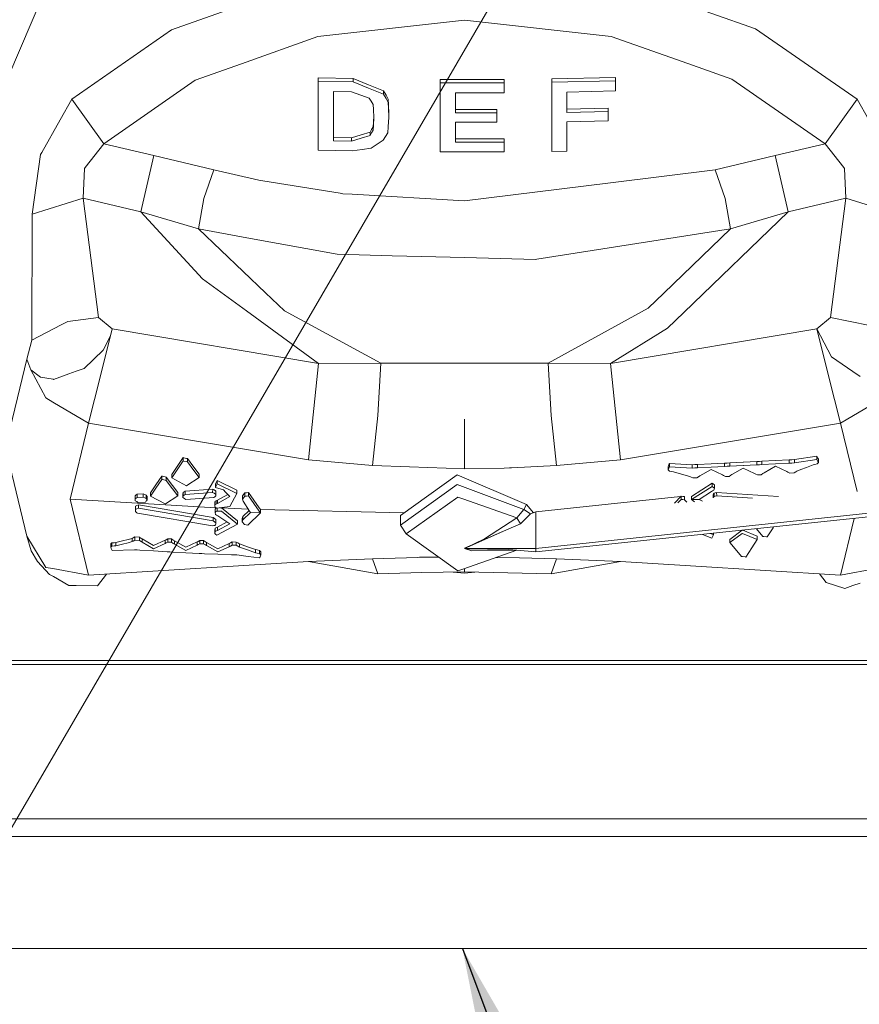
# Model space of a CAD drawing. Units: millimetres. Extents: x 967 to 8730, y -1530 to 1713.
# Drawn here: x 2771 to 2830, y -1159 to -1090 of the extents above; entities that cross this region are included whole.
import ezdxf

# ---------------------------------------------------------------- set-up
doc = ezdxf.new("R2010")
doc.units = ezdxf.units.MM
doc.layers.add('1', color=7, linetype='Continuous', true_color=0xffffff)
doc.dimstyles.get("Standard").update_dxf_attribs({"dimtxt": 0.18, "dimasz": 0.18, "dimexe": 0.18, "dimexo": 0.0625, "dimgap": 0.09, "dimtad": 0, "dimtih": 1, "dimtoh": 1, "dimdec": 4, "dimzin": 0, "dimdsep": 46, "dimtxsty": 'Standard', "dimcen": 0.09, "dimadec": 0, "dimazin": 0, "dimtfac": 1, "dimtdec": 4, "dimtofl": 0, "dimtmove": 0, "dimatfit": 3, "dimfxl": 1, "dimtolj": 1, "dimtzin": 0, "dimarcsym": 0})

msp = doc.modelspace()

# ---------------------------------------------------------------- linework, layer by layer
at = {"layer": '1', "color": 18, "linetype": 'Continuous', "lineweight": 13}
for p, q in [((2765.101731, -1155.780554), (2825.626647, -1051.835492)), ((2773.053944, -1087.188363), (2768.36139, -1098.147035)), ((2781.498015, -1090.920448), (2790.858567, -1087.58831)), ((2822.464287, -1090.843081), (2813.257039, -1087.58831)), ((2791.770518, -1091.381907), (2802.057803, -1090.234876)), ((2812.345088, -1091.381907), (2802.057803, -1090.234876)), ((2781.498015, -1090.920448), (2774.511397, -1095.781326)), ((2786.415398, -1093.288183), (2791.770518, -1091.381907)), ((2812.345088, -1091.381907), (2817.709982, -1093.278408)), ((2829.604208, -1095.781326), (2822.464287, -1090.843081)), ((2783.17219, -1094.442606), (2786.415398, -1093.288183)), ((2817.709982, -1093.278408), (2820.80251, -1094.371676)), ((2783.17219, -1094.442606), (2776.754439, -1098.907709)), ((2791.801989, -1094.270945), (2791.801989, -1094.502687)), ((2794.250548, -1094.327927), (2791.801989, -1094.270945)), ((2791.801989, -1094.502687), (2794.250548, -1094.55955)), ((2791.801989, -1099.349141), (2791.801989, -1094.502687)), ((2794.250548, -1094.327927), (2795.332015, -1094.765544)), ((2794.250548, -1094.327927), (2794.250548, -1094.55955)), ((2794.250548, -1094.55955), (2795.332015, -1094.997168)), ((2796.379864, -1095.189691), (2795.332015, -1094.765544)), ((2802.057803, -1094.400287), (2800.352871, -1094.402552)), ((2800.352871, -1094.402552), (2800.352871, -1094.634175)), ((2804.827273, -1094.627976), (2800.352871, -1094.634175)), ((2800.352871, -1099.480391), (2800.352871, -1094.634175)), ((2804.827273, -1094.396472), (2802.057803, -1094.400287)), ((2804.827273, -1094.396472), (2804.827273, -1094.627976)), ((2804.827273, -1094.627976), (2804.827273, -1095.330954)), ((2812.648356, -1094.262004), (2808.173716, -1094.358206)), ((2808.173716, -1094.358206), (2808.173716, -1094.589829)), ((2812.648356, -1094.493747), (2808.173716, -1094.589829)), ((2808.173716, -1099.436164), (2808.173716, -1094.589829)), ((2812.648356, -1094.262004), (2812.648356, -1094.493747)), ((2812.648356, -1094.493747), (2812.648356, -1095.196605)), ((2827.361166, -1098.907709), (2820.80251, -1094.371676)), ((2792.862952, -1095.232129), (2792.862952, -1098.691463)), ((2794.135392, -1095.260143), (2792.862952, -1095.232129)), ((2794.135392, -1095.260143), (2794.777691, -1095.483661)), ((2795.381367, -1095.693827), (2794.777691, -1095.483661)), ((2796.379864, -1095.421195), (2795.332015, -1094.997168)), ((2796.379864, -1095.189691), (2796.551526, -1095.505118)), ((2796.379864, -1095.189691), (2796.379864, -1095.421195)), ((2796.379864, -1095.421195), (2796.551526, -1095.736623)), ((2796.699107, -1095.776081), (2796.551526, -1095.505118)), ((2801.413834, -1095.340252), (2804.827273, -1095.330954)), ((2801.413834, -1095.340252), (2801.413834, -1096.728325)), ((2809.234679, -1095.274568), (2812.648356, -1095.196605)), ((2809.234679, -1095.274568), (2809.234679, -1096.709371)), ((2774.511397, -1095.781326), (2773.694336, -1097.228646)), ((2776.754439, -1098.907709), (2774.511397, -1095.781326)), ((2795.511305, -1095.919967), (2795.381367, -1095.693827)), ((2795.642912, -1096.148729), (2795.511305, -1095.919967)), ((2795.663416, -1096.501827), (2795.642912, -1096.148729)), ((2796.699107, -1096.007586), (2796.551526, -1095.736623)), ((2796.699107, -1095.776081), (2796.699107, -1096.007586)), ((2796.72128, -1096.172094), (2796.699107, -1095.776081)), ((2796.699107, -1096.007586), (2796.72128, -1096.40348)), ((2796.756804, -1096.810937), (2796.72128, -1096.172094)), ((2827.361166, -1098.907709), (2829.604208, -1095.781326)), ((2830.421269, -1097.228646), (2829.604208, -1095.781326)), ((2795.695603, -1097.053051), (2795.663416, -1096.501827)), ((2795.665324, -1097.380161), (2795.689098, -1096.941648)), ((2796.756804, -1097.042322), (2796.72128, -1096.40348)), ((2796.756804, -1096.810937), (2796.756804, -1097.042322)), ((2802.057803, -1096.495628), (2801.413834, -1096.49694)), ((2801.413834, -1096.728325), (2804.323256, -1096.722245)), ((2802.057803, -1096.495628), (2804.323256, -1096.49086)), ((2804.323256, -1096.49086), (2804.323256, -1096.722245)), ((2804.323256, -1097.377658), (2804.323256, -1096.722245)), ((2812.144339, -1096.413374), (2809.234679, -1096.477866)), ((2809.234679, -1096.709371), (2812.144339, -1096.644878)), ((2812.144339, -1096.413374), (2812.144339, -1096.644878)), ((2812.144339, -1097.300053), (2812.144339, -1096.644878)), ((2772.402585, -1099.516749), (2773.694336, -1097.228646)), ((2795.665324, -1097.380161), (2795.647681, -1097.706795)), ((2795.647681, -1097.93818), (2795.665324, -1097.611547)), ((2795.665324, -1097.611547), (2795.695603, -1097.053051)), ((2796.756804, -1097.042322), (2796.706021, -1097.7211)), ((2801.413834, -1097.383618), (2804.323256, -1097.377658)), ((2801.413834, -1098.799467), (2801.413834, -1097.383618)), ((2809.234679, -1097.364545), (2812.144339, -1097.300053)), ((2809.234679, -1099.418044), (2809.234679, -1097.364545)), ((2794.81703, -1098.279595), (2794.135392, -1098.488092)), ((2794.818938, -1098.278999), (2794.81703, -1098.279595)), ((2794.818938, -1098.278999), (2795.429289, -1098.092198)), ((2794.818938, -1098.510385), (2795.429289, -1098.323584)), ((2795.538962, -1097.898602), (2795.429289, -1098.092198)), ((2795.429289, -1098.323584), (2795.429289, -1098.092198)), ((2795.429289, -1098.323584), (2795.538962, -1098.129988)), ((2795.538962, -1097.898602), (2795.647681, -1097.706795)), ((2795.538962, -1098.129988), (2795.647681, -1097.93818)), ((2795.647681, -1097.93818), (2795.647681, -1097.706795)), ((2796.36246, -1098.649263), (2796.521008, -1098.387003)), ((2796.675026, -1098.132372), (2796.521008, -1098.387003)), ((2796.675026, -1098.132372), (2796.706021, -1097.7211)), ((2776.754439, -1098.907709), (2775.455058, -1100.576043)), ((2780.25943, -1099.731565), (2776.754439, -1098.907709)), ((2792.862952, -1098.460197), (2794.135392, -1098.488092)), ((2794.135392, -1098.719478), (2792.862952, -1098.691463)), ((2794.135392, -1098.719478), (2794.135392, -1098.488092)), ((2794.81703, -1098.510861), (2794.135392, -1098.719478)), ((2794.81703, -1098.510861), (2794.818938, -1098.510385)), ((2795.503676, -1099.202394), (2795.940697, -1098.920941)), ((2796.36246, -1098.649263), (2795.940697, -1098.920941)), ((2801.413834, -1098.568201), (2802.057803, -1098.566532)), ((2801.413834, -1098.799467), (2804.827273, -1098.790169)), ((2802.057803, -1098.566532), (2804.827273, -1098.558903)), ((2804.827273, -1098.558903), (2804.827273, -1098.790169)), ((2804.827273, -1099.474311), (2804.827273, -1098.790169)), ((2823.856175, -1099.731565), (2827.361166, -1098.907709)), ((2828.660786, -1100.576043), (2827.361166, -1098.907709)), ((2771.740496, -1103.838921), (2772.321284, -1099.660635)), ((2772.402585, -1099.516749), (2772.321284, -1099.660635)), ((2780.25943, -1099.731565), (2779.366314, -1103.672624)), ((2784.467995, -1100.726485), (2780.25943, -1099.731565)), ((2794.183314, -1099.404573), (2791.801989, -1099.349141)), ((2794.183314, -1099.404573), (2794.878066, -1099.29812)), ((2795.503676, -1099.202394), (2794.878066, -1099.29812)), ((2800.352871, -1099.480391), (2804.827273, -1099.474311)), ((2809.234679, -1099.418044), (2808.173716, -1099.436164)), ((2823.856175, -1099.731565), (2819.647849, -1100.726485)), ((2824.749291, -1103.672624), (2823.856175, -1099.731565)), ((2775.405467, -1100.639701), (2775.309384, -1102.719545)), ((2775.455058, -1100.576043), (2775.405467, -1100.639701)), ((2783.777773, -1102.744102), (2784.467995, -1100.726485)), ((2787.630379, -1101.446867), (2784.467995, -1100.726485)), ((2819.647849, -1100.726485), (2812.290728, -1101.641178)), ((2819.647849, -1100.726485), (2820.33807, -1102.744102)), ((2828.660786, -1100.576043), (2828.710377, -1100.639701)), ((2828.806221, -1102.719545), (2828.710377, -1100.639701)), ((2787.905276, -1101.509571), (2787.630379, -1101.446867)), ((2793.343127, -1102.379441), (2787.905276, -1101.509571)), ((2812.290728, -1101.641178), (2802.057803, -1102.913499)), ((2793.511212, -1102.406263), (2793.343127, -1102.379441)), ((2794.189036, -1102.446556), (2793.511212, -1102.406263)), ((2802.057803, -1102.913499), (2794.189036, -1102.446556)), ((2775.309384, -1102.719545), (2771.740496, -1103.838921)), ((2775.309384, -1102.719545), (2776.39395, -1111.087322)), ((2779.366314, -1103.672624), (2775.309384, -1102.719545)), ((2783.396304, -1104.875326), (2783.777773, -1102.744102)), ((2820.71954, -1104.875326), (2820.33807, -1102.744102)), ((2824.749291, -1103.672624), (2828.806221, -1102.719545)), ((2827.721894, -1111.087322), (2828.806221, -1102.719545)), ((2828.806221, -1102.719545), (2832.375348, -1103.838921)), ((2771.740496, -1103.838921), (2771.712363, -1112.674713)), ((2779.366314, -1103.672624), (2783.688366, -1108.377218)), ((2783.396304, -1104.875326), (2779.366314, -1103.672624)), ((2817.429841, -1110.751987), (2824.749291, -1103.672624)), ((2820.71954, -1104.875326), (2824.749291, -1103.672624)), ((2788.103402, -1109.359026), (2783.396304, -1104.875326)), ((2786.790431, -1105.497599), (2783.396304, -1104.875326)), ((2807.136426, -1107.000497), (2820.71954, -1104.875326)), ((2816.034138, -1109.377146), (2820.71954, -1104.875326)), ((2793.124497, -1106.658936), (2786.790431, -1105.497599)), ((2793.124497, -1106.658936), (2796.977063, -1106.758133)), ((2796.977064, -1106.758133), (2802.069247, -1106.889248)), ((2802.069247, -1106.889248), (2802.069485, -1106.889248)), ((2802.069485, -1106.889248), (2807.031453, -1107.016921)), ((2807.031453, -1107.016921), (2807.136426, -1107.000497)), ((2783.688366, -1108.377218), (2786.765158, -1110.625148)), ((2788.103402, -1109.359026), (2789.426863, -1110.619664)), ((2814.940989, -1110.427499), (2816.034138, -1109.377146)), ((2791.812479, -1114.312887), (2786.765158, -1110.625148)), ((2796.181023, -1114.302397), (2789.426863, -1110.619664)), ((2807.934821, -1114.302397), (2814.940989, -1110.427499)), ((2817.429841, -1110.751987), (2816.301882, -1111.843109)), ((2773.763001, -1111.613154), (2774.238169, -1111.367226)), ((2776.39395, -1111.087322), (2774.238169, -1111.367226)), ((2776.39395, -1111.087322), (2777.347386, -1111.878395)), ((2826.768219, -1111.878395), (2827.721894, -1111.087322)), ((2827.721894, -1111.087322), (2830.482304, -1111.656904)), ((2773.763001, -1111.613154), (2771.712363, -1112.674713)), ((2777.347386, -1111.878395), (2776.517451, -1115.195036)), ((2777.347386, -1111.878395), (2777.22007, -1112.377048)), ((2791.812479, -1114.312887), (2777.347386, -1111.878395)), ((2812.303126, -1114.312887), (2816.301882, -1111.843109)), ((2812.303126, -1114.312887), (2826.768219, -1111.878395)), ((2826.768219, -1111.878395), (2827.795804, -1113.858819)), ((2827.598155, -1115.195036), (2826.768219, -1111.878395)), ((2771.712363, -1112.674713), (2771.367133, -1114.008665)), ((2777.22007, -1112.377048), (2776.70151, -1113.383651)), ((2775.374949, -1114.671469), (2776.70151, -1113.383651)), ((2771.367133, -1114.008665), (2769.864857, -1120.217919)), ((2771.647751, -1114.762664), (2771.367133, -1114.008665)), ((2829.301417, -1114.876628), (2827.795804, -1113.858819)), ((2771.647751, -1114.762664), (2772.315085, -1115.285277)), ((2771.647751, -1114.762664), (2772.689879, -1116.739988)), ((2774.820149, -1114.869118), (2774.30445, -1115.052819)), ((2774.820149, -1114.869118), (2775.374949, -1114.671469)), ((2791.125357, -1121.069074), (2791.812479, -1114.312887)), ((2791.812479, -1114.312887), (2796.181023, -1114.302397)), ((2795.97193, -1117.977142), (2796.181023, -1114.302397)), ((2796.181023, -1114.302397), (2796.982653, -1114.302397)), ((2796.982653, -1114.302397), (2802.057803, -1114.302397)), ((2804.938614, -1114.302397), (2802.057803, -1114.302397)), ((2807.128662, -1114.302397), (2804.938614, -1114.302397)), ((2807.934821, -1114.302397), (2807.128662, -1114.302397)), ((2807.934821, -1114.302397), (2812.303126, -1114.312887)), ((2808.143675, -1117.977142), (2807.934821, -1114.302397)), ((2812.990487, -1121.069074), (2812.303126, -1114.312887)), ((2829.814732, -1115.223408), (2829.301417, -1114.876628)), ((2773.194611, -1115.427971), (2772.315085, -1115.285277)), ((2773.194611, -1115.427971), (2773.23395, -1115.434289)), ((2773.23395, -1115.434289), (2774.30445, -1115.052819)), ((2775.687754, -1118.511558), (2776.517451, -1115.195036)), ((2828.427851, -1118.511558), (2827.598155, -1115.195036)), ((2773.180783, -1117.030025), (2772.689879, -1116.739988)), ((2775.687754, -1118.511558), (2773.180783, -1117.030025)), ((2828.427851, -1118.511558), (2830.934823, -1117.030025)), ((2795.603096, -1121.469259), (2795.97193, -1117.977142)), ((2802.057803, -1121.718526), (2802.057803, -1118.216515)), ((2802.057803, -1121.718526), (2802.057803, -1118.216515)), ((2808.512509, -1121.469259), (2808.143675, -1117.977142)), ((2775.687754, -1118.511558), (2774.396956, -1123.846769)), ((2786.216319, -1120.255828), (2775.687754, -1118.511558)), ((2817.899287, -1120.255828), (2828.427851, -1118.511558)), ((2829.587169, -1123.303327), (2828.427851, -1118.511558)), ((2769.864857, -1120.217919), (2771.367133, -1126.427174)), ((2791.125357, -1121.069074), (2786.216319, -1120.255828)), ((2812.990487, -1121.069074), (2817.899287, -1120.255828)), ((2782.322943, -1121.150732), (2781.907618, -1121.769667)), ((2782.322943, -1120.919466), (2781.907856, -1121.538281)), ((2782.322943, -1120.919466), (2782.37921, -1120.932817)), ((2782.322943, -1120.919466), (2782.322943, -1121.150732)), ((2782.322943, -1121.150732), (2782.37921, -1121.164203)), ((2782.37921, -1120.932817), (2782.555163, -1120.974779)), ((2782.37921, -1121.164203), (2782.555163, -1121.206164)), ((2782.555163, -1120.974779), (2782.619059, -1120.990038)), ((2782.622159, -1120.990753), (2782.619059, -1120.990038)), ((2782.622159, -1120.990753), (2783.072293, -1121.589541)), ((2782.622159, -1120.990753), (2782.622159, -1121.222138)), ((2795.603096, -1121.469259), (2791.125357, -1121.069074)), ((2808.512509, -1121.469259), (2812.990487, -1121.069074)), ((2822.735846, -1121.190429), (2822.555363, -1121.199608)), ((2822.735846, -1121.190429), (2822.755396, -1121.189356)), ((2822.917998, -1121.181011), (2822.755396, -1121.189356)), ((2822.917998, -1121.181011), (2823.86905, -1121.13297)), ((2822.917998, -1121.181011), (2822.917998, -1121.412396)), ((2824.823678, -1121.08469), (2823.86905, -1121.13297)), ((2824.823678, -1121.08469), (2825.012743, -1121.075153)), ((2824.823678, -1121.08469), (2824.823678, -1121.316195)), ((2825.026333, -1121.074557), (2825.012743, -1121.075153)), ((2825.026333, -1121.074557), (2825.203955, -1121.065617)), ((2826.776564, -1120.81337), (2825.203955, -1121.065617)), ((2825.203955, -1121.297121), (2826.776564, -1121.044993)), ((2825.203955, -1121.065617), (2825.203955, -1121.297121)), ((2826.776564, -1120.81337), (2826.776564, -1121.044993)), ((2826.80136, -1120.870233), (2826.776564, -1120.81337)), ((2826.80136, -1121.101856), (2826.776564, -1121.044993)), ((2826.839507, -1120.958209), (2826.80136, -1120.870233)), ((2826.839507, -1121.189833), (2826.80136, -1121.101856)), ((2826.874554, -1121.038795), (2826.839507, -1120.958209)), ((2826.874554, -1121.270418), (2826.839507, -1121.189833)), ((2826.874554, -1121.038795), (2826.874554, -1121.270418)), ((2781.907618, -1121.769667), (2781.524241, -1122.341156)), ((2781.524479, -1122.110248), (2781.907856, -1121.538281)), ((2782.555163, -1121.206164), (2782.619059, -1121.221304)), ((2782.619059, -1121.221304), (2782.622159, -1121.222138)), ((2782.622159, -1121.222138), (2783.072293, -1121.820807)), ((2783.440888, -1122.079849), (2783.072293, -1121.589541)), ((2783.440888, -1122.311115), (2783.072293, -1121.820807)), ((2798.198521, -1121.569514), (2795.603096, -1121.469259)), ((2802.057803, -1121.718526), (2798.198521, -1121.569514)), ((2802.05828, -1121.718526), (2802.057803, -1121.718526)), ((2804.832757, -1121.672511), (2802.05828, -1121.718526)), ((2805.22114, -1121.651053), (2804.832757, -1121.672511)), ((2805.343688, -1121.644378), (2805.22114, -1121.651053)), ((2808.512509, -1121.469259), (2805.343688, -1121.644378)), ((2816.338837, -1121.556044), (2816.362679, -1121.495843)), ((2816.338837, -1121.556044), (2816.338837, -1121.787071)), ((2816.362679, -1121.72699), (2816.338837, -1121.787071)), ((2816.338837, -1121.787071), (2816.435874, -1121.878266)), ((2816.362679, -1121.495843), (2816.413939, -1121.366501)), ((2816.413939, -1121.597528), (2816.362679, -1121.72699)), ((2816.413939, -1121.366501), (2816.420376, -1121.350527)), ((2816.413939, -1121.597528), (2816.420376, -1121.581674)), ((2816.426337, -1121.335149), (2816.420376, -1121.350527)), ((2816.426337, -1121.566296), (2816.420376, -1121.581674)), ((2816.426337, -1121.335149), (2816.426337, -1121.566296)), ((2817.228377, -1121.378183), (2816.426337, -1121.335149)), ((2817.227662, -1121.610045), (2816.426337, -1121.566296)), ((2816.600382, -1121.897936), (2816.435874, -1121.878266)), ((2818.020403, -1121.653438), (2817.227662, -1121.610045)), ((2817.228377, -1121.378183), (2818.016827, -1121.420383)), ((2818.20637, -1121.412754), (2818.016827, -1121.420383)), ((2818.016827, -1121.420383), (2818.020403, -1121.653438)), ((2818.020403, -1121.653438), (2818.205655, -1121.644974)), ((2818.214238, -1121.644616), (2818.205655, -1121.644974)), ((2818.214953, -1121.412396), (2818.20637, -1121.412754)), ((2818.392575, -1121.63651), (2818.214238, -1121.644616)), ((2818.214953, -1121.412396), (2818.392575, -1121.405363)), ((2818.392575, -1121.405363), (2819.354355, -1121.356487)), ((2818.392575, -1121.405363), (2818.392575, -1121.63651)), ((2819.353878, -1121.588826), (2818.392575, -1121.63651)), ((2819.35817, -1121.758103), (2818.558276, -1122.212291)), ((2820.301354, -1121.541858), (2819.353878, -1121.588826)), ((2820.297301, -1121.308565), (2819.354355, -1121.356487)), ((2820.153534, -1122.142673), (2819.35817, -1121.758103)), ((2820.48136, -1121.301532), (2820.297301, -1121.308565)), ((2820.297301, -1121.308565), (2820.301354, -1121.541858)), ((2820.480406, -1121.533513), (2820.301354, -1121.541858)), ((2820.665181, -1121.525049), (2820.480406, -1121.533513)), ((2820.663512, -1121.294737), (2820.48136, -1121.301532)), ((2820.663512, -1121.294737), (2821.610749, -1121.247053)), ((2820.663512, -1121.294737), (2820.665181, -1121.525049)), ((2821.61051, -1121.477962), (2820.665181, -1121.525049)), ((2821.611702, -1121.652722), (2820.812047, -1122.111797)), ((2821.61361, -1121.477842), (2821.61051, -1121.477962)), ((2821.610749, -1121.247053), (2821.613848, -1121.246934)), ((2822.407305, -1122.032523), (2821.611702, -1121.652722)), ((2822.555363, -1121.430993), (2821.61361, -1121.477842)), ((2822.555363, -1121.199608), (2821.613848, -1121.246934)), ((2822.555363, -1121.199608), (2822.555363, -1121.430993)), ((2822.735846, -1121.421814), (2822.555363, -1121.430993)), ((2822.755396, -1121.420741), (2822.735846, -1121.421814)), ((2822.917998, -1121.412396), (2822.755396, -1121.420741)), ((2823.86905, -1121.364474), (2822.917998, -1121.412396)), ((2823.865235, -1121.534109), (2823.065579, -1121.997952)), ((2824.660838, -1121.90938), (2823.865235, -1121.534109)), ((2824.823678, -1121.316195), (2823.86905, -1121.364474)), ((2825.012743, -1121.306658), (2824.823678, -1121.316195)), ((2825.026333, -1121.306062), (2825.012743, -1121.306658)), ((2825.203955, -1121.297121), (2825.026333, -1121.306062)), ((2825.373232, -1121.867418), (2825.296938, -1121.917009)), ((2825.373232, -1121.867418), (2825.657904, -1121.758223)), ((2826.041996, -1121.610761), (2825.657904, -1121.758223)), ((2826.517403, -1121.428251), (2826.041996, -1121.610761)), ((2826.634467, -1121.397495), (2826.517403, -1121.428251)), ((2826.634467, -1121.397495), (2826.791823, -1121.356249)), ((2826.791823, -1121.356249), (2826.874554, -1121.270418)), ((2780.829251, -1122.21694), (2780.414164, -1122.828841)), ((2780.414164, -1123.060226), (2780.829251, -1122.448325)), ((2780.829251, -1122.21694), (2780.885518, -1122.23053)), ((2780.829251, -1122.21694), (2780.829251, -1122.448325)), ((2780.829251, -1122.448325), (2780.885518, -1122.461915)), ((2780.885518, -1122.23053), (2781.061709, -1122.272849)), ((2780.885518, -1122.461915), (2781.061709, -1122.504234)), ((2781.061709, -1122.272849), (2781.125367, -1122.288227)), ((2781.061709, -1122.504234), (2781.125367, -1122.519493)), ((2781.128466, -1122.288942), (2781.125367, -1122.288227)), ((2781.128466, -1122.520328), (2781.125367, -1122.519493)), ((2781.128466, -1122.288942), (2781.128466, -1122.520328)), ((2781.5786, -1122.884631), (2781.128466, -1122.288942)), ((2781.5786, -1123.115897), (2781.128466, -1122.520328)), ((2781.524479, -1122.110248), (2781.524241, -1122.341156)), ((2781.524241, -1122.341156), (2782.561362, -1122.891903)), ((2782.577336, -1122.881293), (2783.440888, -1122.311115)), ((2783.440888, -1122.079849), (2783.440888, -1122.311115)), ((2784.716904, -1122.524858), (2784.622014, -1122.710466)), ((2784.716904, -1122.524858), (2784.716904, -1122.756124)), ((2786.082327, -1123.204112), (2784.716904, -1122.524858)), ((2797.55789, -1124.983788), (2801.533997, -1122.128248)), ((2806.397498, -1124.222994), (2801.533997, -1122.128248)), ((2816.719353, -1121.912122), (2816.600382, -1121.897936)), ((2817.281067, -1122.07675), (2816.719353, -1121.912122)), ((2817.851126, -1122.243643), (2817.281067, -1122.07675)), ((2817.896426, -1122.266054), (2817.851126, -1122.243643)), ((2817.961276, -1122.298002), (2817.896426, -1122.266054)), ((2818.069041, -1122.35117), (2817.961276, -1122.298002)), ((2818.069041, -1122.35117), (2818.35562, -1122.339487)), ((2818.35562, -1122.339487), (2818.479359, -1122.261882)), ((2818.558276, -1122.212291), (2818.479359, -1122.261882)), ((2820.231497, -1122.184157), (2820.153534, -1122.142673)), ((2820.231497, -1122.184157), (2820.358098, -1122.25163)), ((2820.358098, -1122.25163), (2820.612252, -1122.239709)), ((2820.612252, -1122.239709), (2820.736706, -1122.160077)), ((2820.812047, -1122.111797), (2820.736706, -1122.160077)), ((2822.484553, -1122.073412), (2822.407305, -1122.032523)), ((2822.611392, -1122.140288), (2822.484553, -1122.073412)), ((2822.611392, -1122.140288), (2822.865546, -1122.126937)), ((2822.865546, -1122.126937), (2822.989762, -1122.046828)), ((2823.065579, -1121.997952), (2822.989762, -1122.046828)), ((2824.730456, -1121.945977), (2824.660838, -1121.90938)), ((2824.863732, -1122.016072), (2824.730456, -1121.945977)), ((2824.863732, -1122.016072), (2825.172484, -1121.997952)), ((2825.172484, -1121.997952), (2825.296938, -1121.917009)), ((2780.414164, -1123.060226), (2780.030549, -1123.625278)), ((2780.030787, -1123.39437), (2780.414164, -1122.828841)), ((2781.947196, -1123.372436), (2781.5786, -1122.884631)), ((2781.5786, -1123.115897), (2781.947196, -1123.603702)), ((2782.458127, -1123.277545), (2784.401715, -1123.13807)), ((2782.561362, -1122.891903), (2782.577336, -1122.881293)), ((2784.401715, -1123.13807), (2784.39194, -1123.370051)), ((2784.50042, -1123.194098), (2784.401715, -1123.13807)), ((2784.597695, -1123.249531), (2784.50042, -1123.194098)), ((2784.585297, -1122.78223), (2784.622014, -1122.710466)), ((2784.585297, -1122.78223), (2784.585297, -1123.013377)), ((2784.622014, -1122.941613), (2784.585297, -1123.013377)), ((2785.159886, -1123.185515), (2784.585297, -1123.013377)), ((2784.611046, -1123.257041), (2784.597695, -1123.249531)), ((2784.611046, -1123.257041), (2784.611046, -1123.488188)), ((2784.622014, -1122.941613), (2784.716904, -1122.756124)), ((2786.082327, -1123.435259), (2784.716904, -1122.756124)), ((2785.159886, -1123.185515), (2785.303652, -1123.34311)), ((2786.082327, -1123.204112), (2786.082327, -1123.435259)), ((2801.533997, -1122.800231), (2797.55789, -1125.655651)), ((2801.533997, -1122.800231), (2806.220591, -1124.563575)), ((2817.978442, -1123.642087), (2819.437563, -1122.727871)), ((2817.978442, -1123.873234), (2819.437563, -1122.959018)), ((2819.377959, -1123.31152), (2819.460213, -1123.265386)), ((2819.437563, -1122.727871), (2819.510996, -1122.78533)), ((2819.437563, -1122.959018), (2819.437563, -1122.727871)), ((2819.437563, -1122.959018), (2819.510996, -1123.016596)), ((2819.460213, -1123.265386), (2819.546759, -1123.216867)), ((2819.510996, -1122.78533), (2819.511235, -1122.78533)), ((2819.510996, -1123.016596), (2819.511235, -1123.016596)), ((2819.511235, -1122.78533), (2819.58133, -1122.840285)), ((2819.511235, -1123.016596), (2819.58133, -1123.071432)), ((2819.58133, -1123.071432), (2819.546759, -1123.216867)), ((2819.58133, -1123.071432), (2819.58133, -1122.840285)), ((2774.396956, -1123.846769), (2775.687754, -1129.181862)), ((2784.623347, -1124.439345), (2774.396956, -1123.846769)), ((2778.964102, -1123.596072), (2778.963864, -1123.719692)), ((2778.964102, -1123.596072), (2778.963864, -1123.826504)), ((2778.963864, -1123.719692), (2778.963974, -1123.719757)), ((2778.963864, -1123.719692), (2778.963864, -1123.826504)), ((2779.034197, -1123.777628), (2778.963864, -1123.826504)), ((2778.963864, -1123.826504), (2778.963864, -1123.951197)), ((2778.963864, -1123.951197), (2779.068768, -1124.012947)), ((2778.964102, -1123.596072), (2779.034674, -1123.546362)), ((2779.034197, -1123.777628), (2779.108584, -1123.725772)), ((2779.108584, -1123.494387), (2779.034674, -1123.546362)), ((2779.108584, -1123.494387), (2779.527485, -1123.468876)), ((2779.108584, -1123.494387), (2779.108584, -1123.725772)), ((2779.523671, -1123.7005), (2779.108584, -1123.725772)), ((2779.527485, -1123.468876), (2779.523671, -1123.7005)), ((2779.624999, -1123.741865), (2779.523671, -1123.7005)), ((2779.527485, -1123.468876), (2779.625237, -1123.509645)), ((2779.728234, -1123.783946), (2779.624999, -1123.741865)), ((2779.728234, -1123.552561), (2779.625237, -1123.509645)), ((2779.728234, -1123.552561), (2779.728234, -1123.783946)), ((2779.797375, -1123.655677), (2779.728234, -1123.552561)), ((2779.728234, -1123.783946), (2779.797375, -1123.887181)), ((2779.73491, -1123.965979), (2779.749691, -1123.947501)), ((2779.797375, -1123.887181), (2779.749691, -1123.947501)), ((2779.797375, -1123.655677), (2779.797375, -1123.887181)), ((2780.030787, -1123.39437), (2780.030549, -1123.625278)), ((2780.030549, -1123.625278), (2781.067669, -1124.175906)), ((2781.083882, -1124.165416), (2781.947196, -1123.603702)), ((2781.947196, -1123.372436), (2781.947196, -1123.603702)), ((2782.306254, -1123.491406), (2782.315552, -1123.381972)), ((2782.306254, -1123.491406), (2782.306254, -1123.722672)), ((2782.306254, -1123.722672), (2782.315552, -1123.611212)), ((2782.410204, -1123.791575), (2782.306254, -1123.722672)), ((2782.315552, -1123.381972), (2782.386601, -1123.329997)), ((2782.315552, -1123.381972), (2782.315552, -1123.439074)), ((2782.315552, -1123.590946), (2782.315552, -1123.439074)), ((2782.385409, -1123.561025), (2782.315552, -1123.611212)), ((2782.315552, -1123.611212), (2782.315552, -1123.590946)), ((2782.458127, -1123.50893), (2782.385409, -1123.561025)), ((2782.386601, -1123.329997), (2782.458127, -1123.277545)), ((2782.437623, -1123.809814), (2782.410204, -1123.791575)), ((2782.512963, -1123.859763), (2782.437623, -1123.809814)), ((2782.458127, -1123.277545), (2782.458127, -1123.50893)), ((2784.39194, -1123.370051), (2782.458127, -1123.50893)), ((2782.512963, -1123.859763), (2784.468472, -1123.719573)), ((2784.499228, -1123.427868), (2784.39194, -1123.370051)), ((2784.539521, -1123.667717), (2784.468472, -1123.719573)), ((2784.499228, -1123.427868), (2784.597933, -1123.481154)), ((2784.539521, -1123.667717), (2784.610808, -1123.615742)), ((2784.570754, -1123.981595), (2784.690917, -1123.926401)), ((2784.611046, -1123.488188), (2784.597933, -1123.481154)), ((2784.610808, -1123.615742), (2784.611046, -1123.488188)), ((2784.690917, -1123.926401), (2784.690678, -1124.157548)), ((2784.690917, -1123.926401), (2784.690678, -1124.157548)), ((2784.735739, -1123.905778), (2784.690917, -1123.926401)), ((2784.735739, -1123.905778), (2785.452335, -1123.505985)), ((2784.735739, -1124.136925), (2785.592139, -1123.659134)), ((2784.735739, -1123.905778), (2784.735739, -1124.136925)), ((2785.592139, -1123.659134), (2785.303652, -1123.34311)), ((2785.602629, -1124.352217), (2786.082327, -1123.435259)), ((2786.480248, -1123.598337), (2786.478817, -1123.831153)), ((2786.478817, -1123.831153), (2786.63975, -1123.635292)), ((2786.50552, -1123.902559), (2786.478817, -1123.831153)), ((2786.63975, -1123.404264), (2786.480248, -1123.598337)), ((2786.50552, -1123.902559), (2786.531985, -1123.972893)), ((2786.63975, -1123.404264), (2786.76492, -1123.389006)), ((2786.63975, -1123.404264), (2786.63975, -1123.635292)), ((2786.63975, -1123.635292), (2786.76492, -1123.620152)), ((2786.894858, -1123.37327), (2786.76492, -1123.389006)), ((2786.76492, -1123.620152), (2786.894858, -1123.604417)), ((2786.894858, -1123.37327), (2787.65732, -1124.448061)), ((2786.894858, -1123.37327), (2786.894858, -1123.604417)), ((2786.894858, -1123.604417), (2787.65732, -1124.679089)), ((2801.582634, -1123.689413), (2797.974408, -1126.280546)), ((2801.936448, -1123.813272), (2801.582634, -1123.689413)), ((2801.936448, -1123.813272), (2805.731356, -1125.141263)), ((2807.057917, -1124.724388), (2817.218096, -1123.652331)), ((2817.241967, -1123.626471), (2816.795476, -1124.110179)), ((2817.24602, -1123.855591), (2817.023725, -1124.095782)), ((2817.241967, -1123.626471), (2817.366183, -1123.641491)), ((2817.241967, -1123.626471), (2817.24602, -1123.855591)), ((2817.24602, -1123.855591), (2817.363799, -1123.872995)), ((2817.492545, -1123.89195), (2817.363799, -1123.872995)), ((2817.366183, -1123.641491), (2817.488015, -1123.656154)), ((2817.488015, -1123.656154), (2817.492545, -1123.89195)), ((2817.492545, -1123.89195), (2817.648237, -1124.05639)), ((2817.978442, -1123.873234), (2817.978442, -1123.642087)), ((2817.978442, -1123.873234), (2818.523467, -1123.858213)), ((2817.978442, -1123.873234), (2818.523478, -1123.85822)), ((2818.184644, -1124.022556), (2817.978442, -1123.873234)), ((2818.748419, -1123.986995), (2818.523478, -1123.85822)), ((2818.523487, -1123.858219), (2818.523705, -1123.858213)), ((2819.377959, -1123.31152), (2818.523705, -1123.858213)), ((2819.531977, -1123.46828), (2819.502413, -1123.517275)), ((2819.502413, -1123.517275), (2819.502413, -1123.748541)), ((2819.531977, -1123.699546), (2819.502413, -1123.748541)), ((2819.563687, -1123.415709), (2819.531977, -1123.46828)), ((2819.563687, -1123.646736), (2819.531977, -1123.699546)), ((2819.642842, -1123.394966), (2819.563687, -1123.415709)), ((2819.563687, -1123.415709), (2819.563687, -1123.646736)), ((2819.563687, -1123.646736), (2819.642842, -1123.62659)), ((2819.642842, -1123.394966), (2819.64308, -1123.394847)), ((2819.642842, -1123.62659), (2819.64308, -1123.62659)), ((2819.740355, -1123.369336), (2819.64308, -1123.394847)), ((2819.743931, -1123.600841), (2819.64308, -1123.62659)), ((2819.740355, -1123.369336), (2819.743931, -1123.600841)), ((2824.074719, -1123.651031), (2819.740355, -1123.369336)), ((2819.743931, -1123.600841), (2822.267984, -1123.764994)), ((2778.970063, -1124.340057), (2778.969824, -1124.465823)), ((2778.969824, -1124.465823), (2778.969824, -1124.697328)), ((2778.970063, -1124.466021), (2778.969824, -1124.465823)), ((2778.970063, -1124.571562), (2778.969824, -1124.697328)), ((2778.970063, -1124.340057), (2779.073536, -1124.29285)), ((2778.970063, -1124.340057), (2778.970063, -1124.571562)), ((2779.073298, -1124.523878), (2778.970063, -1124.571562)), ((2779.08951, -1124.025106), (2779.068768, -1124.012947)), ((2779.073298, -1124.523878), (2779.185355, -1124.472141)), ((2779.1875, -1124.240994), (2779.073536, -1124.29285)), ((2779.175341, -1124.075651), (2779.08951, -1124.025106)), ((2779.175341, -1124.075651), (2779.672205, -1124.045372)), ((2779.1875, -1124.240994), (2779.185355, -1124.472141)), ((2784.437716, -1125.356197), (2779.185355, -1124.472141)), ((2779.1875, -1124.240994), (2784.437716, -1125.125051)), ((2779.73491, -1123.965979), (2779.672205, -1124.045372)), ((2781.083882, -1124.165416), (2781.067669, -1124.175906)), ((2784.534037, -1124.127984), (2784.552634, -1124.054313)), ((2784.534037, -1124.127984), (2784.534037, -1124.35925)), ((2784.534037, -1124.35925), (2784.552395, -1124.28546)), ((2784.534037, -1124.35925), (2784.57123, -1124.392629)), ((2784.552395, -1124.28546), (2784.570277, -1124.212623)), ((2784.570754, -1123.981595), (2784.552634, -1124.054313)), ((2784.623921, -1124.474287), (2784.566462, -1124.536633)), ((2784.566462, -1124.536633), (2784.566462, -1124.76778)), ((2784.570754, -1123.981595), (2784.570277, -1124.212623)), ((2784.690678, -1124.157548), (2784.570277, -1124.212623)), ((2784.57123, -1124.392629), (2784.670174, -1124.48132)), ((2784.641288, -1124.455427), (2784.623921, -1124.474287)), ((2784.670174, -1124.48132), (2785.602629, -1124.352217)), ((2784.735739, -1124.136925), (2784.690678, -1124.157548)), ((2784.715474, -1124.475048), (2784.715474, -1124.664426)), ((2784.906634, -1124.448581), (2785.011828, -1124.457002)), ((2785.011828, -1124.457002), (2786.888114, -1124.534251)), ((2785.011828, -1124.457002), (2786.137402, -1125.362515)), ((2786.947157, -1124.627321), (2786.506951, -1125.045419)), ((2786.531985, -1123.972893), (2786.974251, -1124.670029)), ((2787.67544, -1124.473453), (2787.65732, -1124.448061)), ((2787.67544, -1124.473453), (2787.741721, -1124.566913)), ((2787.741721, -1124.566913), (2797.823627, -1124.792942)), ((2787.741721, -1124.566913), (2787.741721, -1124.79794)), ((2806.220591, -1124.563575), (2805.731356, -1125.141263)), ((2806.397498, -1124.222994), (2806.220591, -1124.563575)), ((2806.220591, -1124.563575), (2806.683123, -1124.866009)), ((2806.397498, -1124.222994), (2806.888416, -1124.788436)), ((2807.057917, -1127.291679), (2834.38617, -1124.408126)), ((2778.969824, -1124.697328), (2778.995574, -1124.718547)), ((2778.995574, -1124.718547), (2779.08355, -1124.791622)), ((2779.08355, -1124.791622), (2779.129326, -1124.829531)), ((2784.371674, -1125.711441), (2779.129326, -1124.829531)), ((2784.437716, -1125.125051), (2784.437716, -1125.356197)), ((2784.524024, -1125.192642), (2784.437716, -1125.125051)), ((2784.613431, -1125.262499), (2784.524024, -1125.192642)), ((2784.623921, -1124.705434), (2784.566462, -1124.76778)), ((2784.566462, -1124.76778), (2784.584582, -1124.912262)), ((2784.584582, -1124.912262), (2784.670651, -1124.964237)), ((2784.613431, -1125.262499), (2784.613431, -1125.493765)), ((2784.623921, -1124.705434), (2784.654438, -1124.672413)), ((2784.654438, -1124.672413), (2784.715474, -1124.664426)), ((2784.654438, -1124.672413), (2785.011828, -1124.688148)), ((2784.751952, -1125.013351), (2784.670651, -1124.964237)), ((2784.715474, -1124.664426), (2785.011828, -1124.688148)), ((2785.592139, -1125.563383), (2784.751952, -1125.013351)), ((2785.011828, -1124.688148), (2786.137402, -1125.593543)), ((2786.455452, -1125.194192), (2786.481678, -1125.118613)), ((2786.455452, -1125.425339), (2786.455452, -1125.194192)), ((2786.504328, -1125.277519), (2786.481202, -1125.347257)), ((2786.482394, -1125.116587), (2786.481678, -1125.118613)), ((2786.506951, -1125.045419), (2786.482394, -1125.116587)), ((2787.038624, -1124.771476), (2786.504328, -1125.277519)), ((2786.504328, -1125.277519), (2786.506951, -1125.045419)), ((2787.741721, -1124.79794), (2786.869586, -1125.669241)), ((2786.974251, -1124.670029), (2787.038624, -1124.771476)), ((2787.038624, -1124.771476), (2787.741721, -1124.79794)), ((2787.65732, -1124.679089), (2787.67544, -1124.70448)), ((2787.741721, -1124.79794), (2787.67544, -1124.70448)), ((2797.55789, -1124.983788), (2797.55789, -1125.655651)), ((2805.731356, -1125.141263), (2803.44826, -1126.624703)), ((2805.731356, -1125.141263), (2805.993617, -1125.563622)), ((2806.683123, -1124.866009), (2805.993617, -1125.563622)), ((2806.683123, -1124.866009), (2807.057917, -1124.724388)), ((2806.880866, -1124.77974), (2806.913359, -1124.779011)), ((2807.057917, -1127.544641), (2834.184229, -1124.682307)), ((2807.057917, -1124.724388), (2807.057917, -1125.875473)), ((2829.394207, -1125.187744), (2828.427851, -1129.181862)), ((2784.371674, -1125.711441), (2784.472525, -1125.695109)), ((2784.524024, -1125.423789), (2784.437716, -1125.356197)), ((2784.473002, -1125.69499), (2784.472525, -1125.695109)), ((2784.551919, -1125.682235), (2784.473002, -1125.69499)), ((2784.613431, -1125.493765), (2784.524024, -1125.423789)), ((2784.534514, -1126.015425), (2784.568846, -1125.875831)), ((2784.534514, -1126.246691), (2784.534514, -1126.015425)), ((2784.551919, -1125.682235), (2784.583867, -1125.633001)), ((2784.568846, -1125.875831), (2784.655631, -1125.835896)), ((2784.568846, -1126.107097), (2784.568846, -1125.875831)), ((2784.583867, -1125.633001), (2784.613192, -1125.587225)), ((2784.613192, -1125.587225), (2784.613431, -1125.493765)), ((2784.655631, -1125.835896), (2784.737885, -1125.797868)), ((2784.655631, -1126.067042), (2784.737885, -1126.029015)), ((2784.678042, -1126.369476), (2786.137402, -1125.593662)), ((2784.737885, -1125.797868), (2785.399473, -1125.437254)), ((2784.737885, -1126.029015), (2785.592139, -1125.563383)), ((2784.737885, -1126.029015), (2784.737885, -1125.797868)), ((2786.137402, -1125.593543), (2786.137402, -1125.362515)), ((2786.137402, -1125.593543), (2786.137402, -1125.593662)), ((2786.480486, -1125.349283), (2786.455452, -1125.425339)), ((2786.455452, -1125.425339), (2786.623299, -1125.613928)), ((2786.480486, -1125.349283), (2786.481202, -1125.347257)), ((2786.623299, -1125.613928), (2786.751807, -1125.642776)), ((2786.869586, -1125.669241), (2786.751807, -1125.642776)), ((2797.55789, -1125.655651), (2797.974408, -1126.280546)), ((2805.167496, -1125.926495), (2802.060902, -1127.290964)), ((2802.066427, -1127.288311), (2805.167496, -1125.926495)), ((2805.993617, -1125.563622), (2805.167496, -1125.926495)), ((2807.057917, -1125.875473), (2807.057917, -1125.940561)), ((2807.057917, -1127.291679), (2807.057917, -1125.940561)), ((2821.53827, -1126.01769), (2820.674956, -1126.657248)), ((2821.539834, -1126.016528), (2821.53827, -1126.01769)), ((2822.591364, -1126.437545), (2821.572359, -1126.013096)), ((2822.537005, -1125.915289), (2822.533944, -1125.911631)), ((2822.537005, -1125.915289), (2822.987139, -1126.453161)), ((2823.70168, -1125.844479), (2823.286355, -1126.491308)), ((2823.70168, -1125.844479), (2823.740284, -1125.784339)), ((2771.367133, -1126.427174), (2772.689879, -1128.623247)), ((2771.367133, -1126.427174), (2771.657526, -1127.466679)), ((2778.457224, -1126.662016), (2778.074086, -1126.760125)), ((2778.457224, -1126.662016), (2778.742611, -1126.588941)), ((2778.742611, -1126.588941), (2778.818667, -1126.54984)), ((2778.742611, -1126.588941), (2778.742611, -1126.820564)), ((2778.943121, -1126.485944), (2778.818667, -1126.54984)), ((2778.943121, -1126.717448), (2778.818667, -1126.781344)), ((2778.943121, -1126.485944), (2778.943121, -1126.717448)), ((2779.251873, -1126.504302), (2778.943121, -1126.485944)), ((2779.251873, -1126.735806), (2778.943121, -1126.717448)), ((2779.251873, -1126.504302), (2779.385149, -1126.587629)), ((2779.251873, -1126.504302), (2779.251873, -1126.735806)), ((2779.385149, -1126.587629), (2779.454768, -1126.631141)), ((2779.454768, -1126.631141), (2780.250371, -1127.083182)), ((2779.454768, -1126.631141), (2779.454768, -1126.862645)), ((2781.050026, -1126.721382), (2781.125844, -1126.682043)), ((2781.250298, -1126.617432), (2781.125844, -1126.682043)), ((2781.250298, -1126.617432), (2781.250298, -1126.848817)), ((2781.507075, -1126.631141), (2781.250298, -1126.617432)), ((2781.507075, -1126.631141), (2781.504214, -1126.862407)), ((2781.631291, -1126.708627), (2781.507075, -1126.631141)), ((2781.631291, -1126.708627), (2781.708539, -1126.756787)), ((2784.534514, -1126.246691), (2784.568846, -1126.107097)), ((2784.604609, -1126.306653), (2784.534514, -1126.246691)), ((2784.568846, -1126.107097), (2784.655631, -1126.067042)), ((2784.678042, -1126.369476), (2784.604609, -1126.306653)), ((2797.974408, -1126.280546), (2801.582634, -1128.87156)), ((2803.44826, -1126.624703), (2802.060902, -1127.290964)), ((2818.751821, -1126.310716), (2819.398701, -1126.571298)), ((2819.275506, -1126.255457), (2819.530547, -1126.308084)), ((2819.49383, -1126.381516), (2819.398701, -1126.571298)), ((2819.49383, -1126.381516), (2819.530547, -1126.308084)), ((2819.530547, -1126.228545), (2819.530547, -1126.308084)), ((2821.53827, -1126.248956), (2820.674956, -1126.888514)), ((2820.674956, -1126.657248), (2820.674956, -1126.888514)), ((2821.53827, -1126.248956), (2821.554482, -1126.236916)), ((2822.591364, -1126.669288), (2821.554482, -1126.236916)), ((2822.207987, -1127.260208), (2822.591364, -1126.669288)), ((2822.591364, -1126.437545), (2822.591364, -1126.669288)), ((2822.990239, -1126.453519), (2822.987139, -1126.453161)), ((2822.990239, -1126.453519), (2823.054135, -1126.461625)), ((2823.230088, -1126.484156), (2823.054135, -1126.461625)), ((2823.286355, -1126.491308), (2823.230088, -1126.484156)), ((2777.323782, -1126.910806), (2777.241051, -1126.983166)), ((2777.241051, -1126.983166), (2777.241051, -1127.214789)), ((2777.323782, -1127.142429), (2777.241051, -1127.214789)), ((2777.276099, -1127.296686), (2777.241051, -1127.214789)), ((2777.276099, -1127.296686), (2777.314246, -1127.386093)), ((2777.314246, -1127.386093), (2777.339041, -1127.44391)), ((2777.323782, -1126.910806), (2777.4809, -1126.893401)), ((2777.323782, -1126.910806), (2777.323782, -1127.142429)), ((2777.481139, -1127.122164), (2777.323782, -1127.142429)), ((2777.339041, -1127.44391), (2778.91165, -1127.391219)), ((2777.4809, -1126.893401), (2777.609646, -1126.879096)), ((2777.481139, -1127.122164), (2777.598441, -1127.107024)), ((2777.609646, -1126.879096), (2777.598441, -1127.107024)), ((2777.598441, -1127.107024), (2778.073609, -1126.988053)), ((2778.074086, -1126.760125), (2777.609646, -1126.879096)), ((2778.073609, -1126.988053), (2778.45794, -1126.891851)), ((2778.742611, -1126.820564), (2778.45794, -1126.891851)), ((2778.742611, -1126.820564), (2778.818667, -1126.781344)), ((2779.089272, -1127.403259), (2778.91165, -1127.391219)), ((2779.089272, -1127.403259), (2779.102862, -1127.404094)), ((2779.102862, -1127.404094), (2779.292166, -1127.416849)), ((2779.251873, -1126.735806), (2779.385149, -1126.819134)), ((2779.385149, -1126.819134), (2779.454768, -1126.862645)), ((2779.454768, -1126.862645), (2780.250371, -1127.314687)), ((2780.250371, -1127.083182), (2781.050026, -1126.721382)), ((2780.250371, -1127.314687), (2781.050026, -1126.952767)), ((2781.050026, -1126.721382), (2781.050026, -1126.952767)), ((2781.050026, -1126.952767), (2781.125844, -1126.913309)), ((2781.250298, -1126.848817), (2781.125844, -1126.913309)), ((2781.504214, -1126.862407), (2781.250298, -1126.848817)), ((2781.504214, -1126.862407), (2781.631052, -1126.940489)), ((2781.631052, -1126.940489), (2781.708539, -1126.988053)), ((2781.708539, -1126.756787), (2781.708539, -1126.988053)), ((2782.503903, -1127.20418), (2781.708539, -1126.756787)), ((2781.708539, -1126.988053), (2782.503903, -1127.435446)), ((2782.503903, -1127.20418), (2783.303559, -1126.83773)), ((2782.503903, -1127.435446), (2783.303559, -1127.068996)), ((2783.303559, -1126.83773), (2783.378899, -1126.798034)), ((2783.303559, -1126.83773), (2783.303559, -1127.068996)), ((2783.303559, -1127.068996), (2783.378899, -1127.0293)), ((2783.503354, -1126.732469), (2783.378899, -1126.798034)), ((2783.503354, -1126.963735), (2783.378899, -1127.0293)), ((2783.503354, -1126.732469), (2783.503354, -1126.963735)), ((2783.760607, -1126.744747), (2783.503354, -1126.732469)), ((2783.757508, -1126.975894), (2783.503354, -1126.963735)), ((2783.760607, -1126.744747), (2783.757508, -1126.975894)), ((2783.884108, -1127.052903), (2783.757508, -1126.975894)), ((2783.884346, -1126.82116), (2783.760607, -1126.744747)), ((2783.884108, -1127.052903), (2783.962309, -1127.100348)), ((2783.962309, -1126.869082), (2783.884346, -1126.82116)), ((2783.962309, -1126.869082), (2784.757435, -1127.311945)), ((2783.962309, -1126.869082), (2783.962309, -1127.100348)), ((2783.962309, -1127.100348), (2784.757435, -1127.543092)), ((2784.757435, -1127.311945), (2785.55733, -1126.941085)), ((2784.757435, -1127.543092), (2785.55733, -1127.172351)), ((2785.55733, -1126.941085), (2785.636246, -1126.8996)), ((2785.55733, -1126.941085), (2785.55733, -1127.172351)), ((2785.55733, -1127.172351), (2785.636246, -1127.130747)), ((2785.760224, -1126.834631), (2785.636246, -1126.8996)), ((2785.760224, -1127.065778), (2785.636246, -1127.130747)), ((2785.760224, -1126.834631), (2785.760224, -1127.065778)), ((2786.046803, -1126.846671), (2785.760224, -1126.834631)), ((2786.046803, -1127.077818), (2785.760224, -1127.065778)), ((2786.046803, -1126.846671), (2786.046803, -1127.077818)), ((2786.154568, -1126.906991), (2786.046803, -1126.846671)), ((2786.046803, -1127.077818), (2786.154568, -1127.138019)), ((2786.21918, -1126.943111), (2786.154568, -1126.906991)), ((2786.154568, -1127.138019), (2786.21918, -1127.174258)), ((2786.21918, -1126.943111), (2786.264479, -1126.968503)), ((2786.264479, -1127.199531), (2786.21918, -1127.174258)), ((2786.264479, -1126.968503), (2786.264479, -1127.199531)), ((2786.834538, -1127.173781), (2786.264479, -1126.968503)), ((2786.264479, -1127.199531), (2786.834538, -1127.404928)), ((2786.834538, -1127.173781), (2787.396252, -1127.37608)), ((2786.834538, -1127.404928), (2787.396252, -1127.607226)), ((2787.396252, -1127.37608), (2787.515223, -1127.39861)), ((2787.396252, -1127.37608), (2787.396252, -1127.607226)), ((2787.515223, -1127.39861), (2787.680209, -1127.429843)), ((2802.058756, -1127.291679), (2802.060894, -1127.290741)), ((2802.058756, -1127.291679), (2802.060902, -1127.290964)), ((2802.058756, -1127.291679), (2807.057917, -1127.291679)), ((2802.06567, -1127.294183), (2802.058756, -1127.291679)), ((2802.148402, -1127.317071), (2802.058756, -1127.291679)), ((2802.122891, -1127.315998), (2802.06567, -1127.294183)), ((2802.568257, -1127.46799), (2802.122891, -1127.315998)), ((2805.16845, -1127.377868), (2802.148402, -1127.317071)), ((2805.16845, -1127.377868), (2807.057917, -1127.53427)), ((2807.057917, -1127.291679), (2807.057917, -1127.53427)), ((2821.043551, -1127.326488), (2820.674956, -1126.888514)), ((2821.043551, -1127.326488), (2821.493447, -1127.861142)), ((2822.207987, -1127.260208), (2821.792901, -1127.900004)), ((2771.657526, -1127.466679), (2772.096217, -1128.217101)), ((2779.292166, -1127.416849), (2780.246556, -1127.475381)), ((2780.246556, -1127.475381), (2781.197608, -1127.533793)), ((2781.360447, -1127.542734), (2781.197608, -1127.533793)), ((2781.360447, -1127.542734), (2781.379998, -1127.543807)), ((2781.379998, -1127.543807), (2781.560242, -1127.553821)), ((2781.560242, -1127.553821), (2782.501996, -1127.601504)), ((2782.501996, -1127.601504), (2782.505095, -1127.601624)), ((2782.505095, -1127.601624), (2783.450425, -1127.649546)), ((2783.450425, -1127.649546), (2783.635199, -1127.658367)), ((2783.635199, -1127.658367), (2783.814251, -1127.667069)), ((2783.814251, -1127.667069), (2784.761727, -1127.704382)), ((2784.761727, -1127.704382), (2785.723031, -1127.742171)), ((2785.723031, -1127.742171), (2785.901368, -1127.748847)), ((2785.901368, -1127.748847), (2785.909951, -1127.749205)), ((2786.09544, -1127.756119), (2785.909951, -1127.749205)), ((2786.09544, -1127.756119), (2786.887944, -1127.858281)), ((2786.887944, -1127.858281), (2787.689269, -1127.961516)), ((2787.396252, -1127.607226), (2787.515223, -1127.629638)), ((2787.67997, -1127.660632), (2787.515223, -1127.629638)), ((2787.680209, -1127.429843), (2787.67997, -1127.660632)), ((2787.776768, -1127.755523), (2787.67997, -1127.660632)), ((2787.680209, -1127.429843), (2787.776768, -1127.524376)), ((2787.695467, -1127.947211), (2787.689269, -1127.961516)), ((2787.695467, -1127.947211), (2787.701666, -1127.93231)), ((2787.753165, -1127.811551), (2787.701666, -1127.93231)), ((2787.753165, -1127.811551), (2787.776768, -1127.755523)), ((2787.776768, -1127.524376), (2787.776768, -1127.755523)), ((2791.125357, -1128.203988), (2795.603096, -1128.016353)), ((2795.603096, -1128.016353), (2798.772156, -1127.921581)), ((2795.972168, -1129.070997), (2795.603096, -1128.016353)), ((2798.772156, -1127.921581), (2798.894703, -1127.918005)), ((2799.282849, -1127.906322), (2798.894703, -1127.918005)), ((2800.226706, -1127.897888), (2799.282849, -1127.906322)), ((2805.720373, -1127.423554), (2801.936448, -1128.747702)), ((2805.682879, -1127.42045), (2802.568257, -1127.46799)), ((2805.917323, -1127.962112), (2804.279117, -1127.927907)), ((2805.917323, -1127.962112), (2808.512509, -1128.016353)), ((2806.879843, -1127.51953), (2807.057917, -1127.544641)), ((2807.057917, -1127.544641), (2807.057917, -1127.53427)), ((2808.143675, -1129.070997), (2808.512509, -1128.016353)), ((2808.512509, -1128.016353), (2812.990487, -1128.203988)), ((2821.493447, -1127.861142), (2821.496785, -1127.861619)), ((2821.560442, -1127.869844), (2821.496785, -1127.861619)), ((2821.560442, -1127.869844), (2821.736395, -1127.892733)), ((2821.792901, -1127.900004), (2821.736395, -1127.892733)), ((2772.939265, -1129.114151), (2772.096217, -1128.217101)), ((2773.180783, -1128.714681), (2772.689879, -1128.623247)), ((2773.180783, -1128.714681), (2775.687754, -1129.181862)), ((2775.687754, -1129.181862), (2786.216319, -1128.515005)), ((2791.125357, -1128.203988), (2786.216319, -1128.515005)), ((2791.125357, -1128.203988), (2795.972168, -1129.070997)), ((2801.936448, -1128.747702), (2801.582634, -1128.87156)), ((2802.057803, -1128.705235), (2802.057803, -1128.944397)), ((2802.057803, -1128.705235), (2802.057803, -1128.944397)), ((2808.143675, -1129.070997), (2812.990487, -1128.203988)), ((2812.990487, -1128.203988), (2817.899287, -1128.515005)), ((2828.427851, -1129.181862), (2817.899287, -1128.515005)), ((2830.934823, -1128.714681), (2828.427851, -1129.181862)), ((2772.939265, -1129.114151), (2773.219407, -1129.275799)), ((2774.300873, -1129.899502), (2773.219407, -1129.275799)), ((2776.32004, -1129.924178), (2776.937525, -1129.102704)), ((2795.972168, -1129.070997), (2799.074709, -1128.974676)), ((2802.057803, -1128.944397), (2799.074709, -1128.974676)), ((2801.27099, -1128.952383), (2802.057803, -1129.040122)), ((2808.143675, -1129.070997), (2802.057803, -1128.944397)), ((2802.781272, -1128.959447), (2802.057803, -1129.040122)), ((2826.960051, -1129.088895), (2827.414334, -1129.695892)), ((2774.300873, -1129.899502), (2774.814188, -1129.90582)), ((2774.814188, -1129.90582), (2776.32004, -1129.924178)), ((2828.740895, -1130.102515), (2827.414334, -1129.695892)), ((2829.295695, -1129.904866), (2828.740895, -1130.102515)), ((2829.295695, -1129.904866), (2829.811156, -1129.721165)), ((2722.416937, -1135.167599), (2881.712496, -1135.167599)), ((2722.416937, -1135.439277), (2881.712496, -1135.439277)), ((2845.585406, -1146.270275), (2758.226931, -1146.270275)), ((2848.980963, -1147.499681), (2754.831612, -1147.499681)), ((2865.406334, -1155.360222), (2738.406241, -1155.360222))]:
    msp.add_line(p, q, dxfattribs=at)

# ---------------------------------------------------------------- leaders
at = {"layer": '1', "color": 18, "linetype": 'Continuous', "lineweight": 35}
msp.add_leader([(2801.906288, -1155.360222), (2911.904782, -1446.738394), (3011.904782, -1446.738394)], dimstyle='Standard', override={"dimasz": 50}, dxfattribs=at)

doc.saveas('drawing.dxf')
